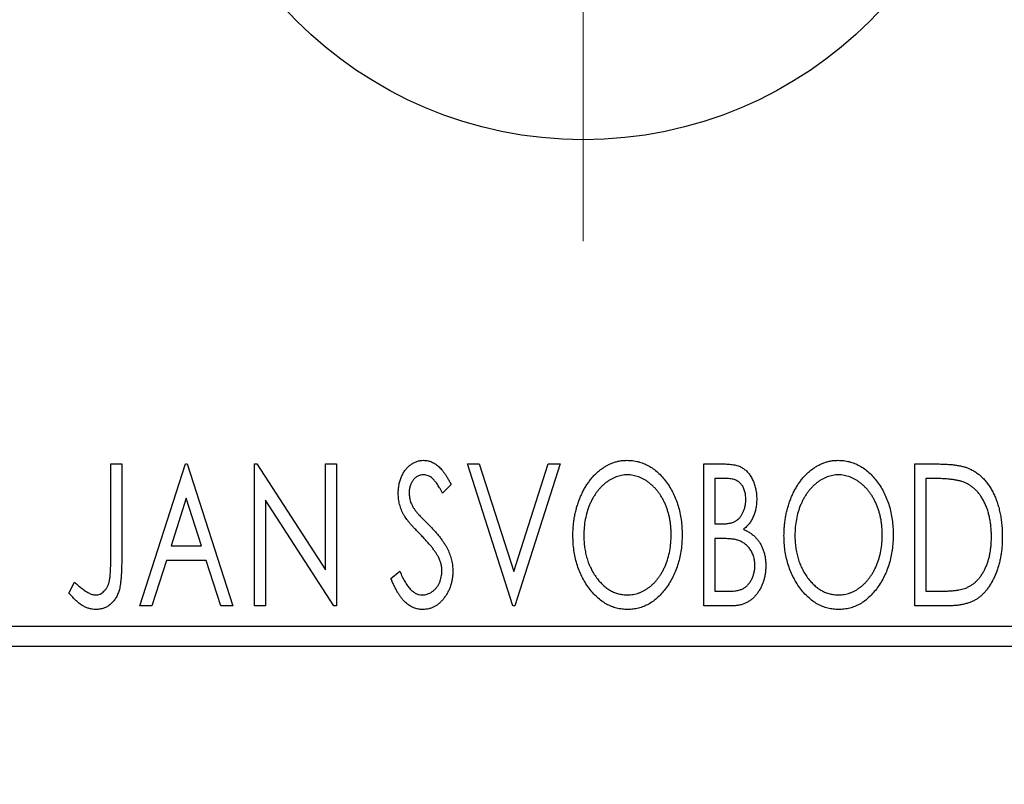
# Model space of a CAD drawing. Units: millimetres. Extents: x 15 to 415, y 5 to 292.
# Drawn here: x 261 to 276, y 144 to 156 of the extents above; entities that cross this region are included whole.
import ezdxf

# ---------------------------------------------------------------- set-up
doc = ezdxf.new("R2010")
doc.units = ezdxf.units.MM
doc.styles.add('SLDTEXTSTYLE0', font='TXT', dxfattribs={"width": 0.75})
doc.dimstyles.new('SLDDIMSTYLE0', dxfattribs={"dimtxt": 3.5, "dimasz": 3.302, "dimexe": 0, "dimexo": 0.0625, "dimgap": 0.875, "dimtad": 1, "dimdec": 0, "dimlfac": 1.6, "dimrnd": 1e-09, "dimzin": 12, "dimdsep": 46, "dimtxsty": 'SLDTEXTSTYLE0', "dimsah": 1, "dimcen": 0.09, "dimadec": 0, "dimazin": 3, "dimtfac": 1, "dimtdec": 0, "dimtofl": 0, "dimtmove": 0, "dimatfit": 3, "dimfxl": 1, "dimfrac": 2, "dimtolj": 1, "dimtzin": 12, "dimarcsym": 0})

# ---------------------------------------------------------------- blocks, each defined once
blk = doc.blocks.new('_D_6')
at = {"color": 7, "linetype": 'Continuous', "lineweight": 0}
for p, q in [((245.94, 144.935), (245.94, 134.935)), ((283.44, 144.935), (283.44, 134.935)), ((245.94, 135.935), (283.44, 135.935))]:
    blk.add_line(p, q, dxfattribs=at)
at = {"color": 7, "linetype": 'Continuous', "lineweight": 18}
for points in [[(245.94, 135.935), (249.242, 135.427), (249.242, 136.443)], [(283.44, 135.935), (280.138, 136.443), (280.138, 135.427)]]:
    blk.add_solid(points, dxfattribs=at)
at = {"color": 7, "linetype": 'Continuous', "lineweight": 18, "insert": (260.003, 140.447), "char_height": 3.5, "attachment_point": 1, "style": 'SLDTEXTSTYLE0'}
blk.add_mtext('60', dxfattribs=at)
blk = doc.blocks.new('SW_CENTERMARKSYMBOL_6')
at = {"color": 0, "linetype": 'Continuous', "lineweight": 18}
blk.add_line((0, -3.125), (0, -7.8125), dxfattribs=at)

msp = doc.modelspace()

# ---------------------------------------------------------------- linework, layer by layer
at = {"color": 7, "linetype": 'Continuous', "lineweight": 25}
for p, q in [((262.4063, 148.7475), (262.5746, 148.7475)), ((262.4063, 147.2922), (262.4063, 148.7475)), ((262.5746, 148.7475), (262.5746, 147.2703)), ((262.8551, 146.56), (263.5562, 148.7475)), ((263.5562, 148.7475), (263.5842, 148.7475)), ((263.5842, 148.7475), (264.2854, 146.56)), ((264.6219, 148.7475), (264.6574, 148.7475)), ((264.6219, 146.56), (264.6219, 148.7475)), ((264.6574, 148.7475), (265.7156, 147.1161)), ((265.7156, 148.7475), (265.8839, 148.7475)), ((265.7156, 147.1161), (265.7156, 148.7475)), ((265.8839, 148.7475), (265.8839, 146.56)), ((267.9031, 148.7475), (268.0863, 148.7475)), ((268.6043, 146.56), (267.9031, 148.7475)), ((268.0863, 148.7475), (268.6183, 147.088)), ((268.6183, 147.088), (269.1503, 148.7475)), ((269.3334, 148.7475), (268.6323, 146.56)), ((269.1503, 148.7475), (269.3334, 148.7475)), ((271.549, 148.7475), (271.8583, 148.7475)), ((271.549, 146.56), (271.549, 148.7475)), ((274.8022, 148.7475), (275.1335, 148.7475)), ((274.8022, 146.56), (274.8022, 148.7475)), ((267.6507, 148.4333), (267.5193, 148.2988)), ((271.7172, 148.5231), (271.7172, 147.822)), ((271.8916, 148.5231), (271.7172, 148.5231)), ((275.0809, 148.5231), (274.9704, 148.5231)), ((274.9704, 148.5231), (274.9704, 146.7844)), ((263.5698, 148.2199), (263.3349, 147.4855)), ((263.8055, 147.4855), (263.5698, 148.2199)), ((264.7902, 148.1875), (264.7902, 146.56)), ((265.8458, 146.56), (264.7902, 148.1875)), ((271.7172, 147.822), (271.8031, 147.822)), ((271.7172, 147.5977), (271.7172, 146.7844)), ((271.8023, 147.5977), (271.7172, 147.5977)), ((263.3349, 147.4855), (263.8055, 147.4855)), ((263.263, 147.2611), (263.0382, 146.56)), ((263.8774, 147.2611), (263.263, 147.2611)), ((264.1022, 146.56), (263.8774, 147.2611)), ((266.7253, 146.982), (266.862, 147.0929)), ((261.7613, 146.7563), (261.8468, 146.9246)), ((271.7172, 146.7844), (271.9096, 146.7844)), ((274.9704, 146.7844), (275.1514, 146.7844)), ((263.0382, 146.56), (262.8551, 146.56)), ((264.2854, 146.56), (264.1022, 146.56)), ((264.7902, 146.56), (264.6219, 146.56)), ((265.8839, 146.56), (265.8458, 146.56)), ((268.6323, 146.56), (268.6043, 146.56)), ((271.9863, 146.56), (271.549, 146.56)), ((275.3105, 146.56), (274.8022, 146.56)), ((245.94, 146.2475), (283.44, 146.2475)), ((283.44, 145.935), (245.94, 145.935))]:
    msp.add_line(p, q, dxfattribs=at)
msp.add_circle((269.69, 159.9975), 6.25, dxfattribs=at)
for points, knots in [([(266.8374, 148.2931), (266.838, 148.3162), (266.839, 148.3618), (266.849, 148.4284), (266.8647, 148.492), (266.8864, 148.5519), (266.914, 148.6072), (266.9466, 148.6571), (266.9855, 148.7), (267.0281, 148.7371), (267.0751, 148.7661), (267.124, 148.7884), (267.1757, 148.8008), (267.2107, 148.8027), (267.2283, 148.8036)], [0, 0, 0, 0, 0.0970748, 0.1913439, 0.2824507, 0.371966, 0.4584327, 0.5416784, 0.6216558, 0.7008806, 0.7783697, 0.8528441, 0.9260892, 1, 1, 1, 1]), ([(267.2283, 148.8036), (267.2471, 148.8027), (267.2847, 148.8009), (267.3398, 148.7852), (267.3926, 148.7596), (267.4346, 148.7308), (267.4673, 148.702), (267.4928, 148.6761), (267.518, 148.6454), (267.5445, 148.6115), (267.5705, 148.5726), (267.5975, 148.5302), (267.6239, 148.4831), (267.6416, 148.4503), (267.6507, 148.4333)], [0, 0, 0, 0, 0.0950317, 0.1901411, 0.2877434, 0.390948, 0.4470343, 0.5082337, 0.5749101, 0.6477029, 0.7264879, 0.8112483, 0.9023557, 1, 1, 1, 1]), ([(269.5297, 147.6441), (269.5301, 147.6701), (269.5307, 147.7218), (269.5362, 147.7985), (269.5448, 147.874), (269.5573, 147.9479), (269.5723, 148.0206), (269.592, 148.0915), (269.6139, 148.1614), (269.6406, 148.2289), (269.6688, 148.2945), (269.7012, 148.3563), (269.7352, 148.4146), (269.7716, 148.4694), (269.8112, 148.5201), (269.8529, 148.5677), (269.8971, 148.6117), (269.9441, 148.6513), (269.9922, 148.6874), (270.0422, 148.718), (270.0926, 148.7447), (270.1443, 148.766), (270.1969, 148.783), (270.2506, 148.7946), (270.3053, 148.8026), (270.3421, 148.8032), (270.3606, 148.8036)], [0, 0, 0, 0, 0.0494916, 0.0982509, 0.1463843, 0.194002, 0.240888, 0.2875509, 0.3339665, 0.3801676, 0.4257212, 0.4698566, 0.5127158, 0.5541933, 0.5950051, 0.6349877, 0.674496, 0.713541, 0.7519022, 0.7888516, 0.8249077, 0.860424, 0.8951483, 0.9298815, 0.9649479, 1, 1, 1, 1]), ([(270.3606, 148.8036), (270.3903, 148.8026), (270.4488, 148.8005), (270.5348, 148.785), (270.6167, 148.7581), (270.6956, 148.7223), (270.7698, 148.6747), (270.8405, 148.6172), (270.9072, 148.5491), (270.9696, 148.4716), (271.0265, 148.3869), (271.0764, 148.2964), (271.1183, 148.2011), (271.1533, 148.1012), (271.1799, 147.9963), (271.1985, 147.8865), (271.2102, 147.7722), (271.2117, 147.6942), (271.2124, 147.6546)], [0, 0, 0, 0, 0.0561311, 0.1105447, 0.1644907, 0.2185862, 0.2737983, 0.3307026, 0.3904289, 0.4536263, 0.5184695, 0.583082, 0.6485794, 0.7149233, 0.7830084, 0.8527563, 0.9251557, 1, 1, 1, 1]), ([(271.8583, 148.7475), (271.8735, 148.7474), (271.9029, 148.7472), (271.9456, 148.7439), (271.9858, 148.7393), (272.0231, 148.7324), (272.0577, 148.7234), (272.0898, 148.7131), (272.1193, 148.7005), (272.1544, 148.6804), (272.1945, 148.6501), (272.2378, 148.6063), (272.2743, 148.5529), (272.3057, 148.4925), (272.3307, 148.4264), (272.3493, 148.356), (272.3604, 148.2819), (272.3616, 148.2312), (272.3623, 148.2054)], [0, 0, 0, 0, 0.0539059, 0.104305, 0.1518072, 0.1971398, 0.2388694, 0.2786923, 0.3165266, 0.3522657, 0.4222268, 0.4940536, 0.5699633, 0.6506276, 0.7349384, 0.8201633, 0.9086973, 1, 1, 1, 1]), ([(272.7829, 147.6441), (272.7833, 147.6701), (272.7839, 147.7218), (272.7894, 147.7985), (272.798, 147.874), (272.8105, 147.9479), (272.8255, 148.0206), (272.8452, 148.0915), (272.8671, 148.1614), (272.8938, 148.2289), (272.922, 148.2945), (272.9544, 148.3563), (272.9884, 148.4146), (273.0248, 148.4694), (273.0644, 148.5201), (273.1061, 148.5677), (273.1503, 148.6117), (273.1973, 148.6513), (273.2454, 148.6874), (273.2954, 148.718), (273.3458, 148.7447), (273.3975, 148.766), (273.4501, 148.783), (273.5038, 148.7946), (273.5585, 148.8026), (273.5953, 148.8032), (273.6138, 148.8036)], [0, 0, 0, 0, 0.0494916, 0.0982509, 0.1463843, 0.194002, 0.240888, 0.2875509, 0.3339665, 0.3801676, 0.4257212, 0.4698566, 0.5127158, 0.5541933, 0.5950051, 0.6349877, 0.674496, 0.713541, 0.7519022, 0.7888516, 0.8249077, 0.860424, 0.8951483, 0.9298815, 0.9649479, 1, 1, 1, 1]), ([(273.6138, 148.8036), (273.6435, 148.8026), (273.702, 148.8005), (273.788, 148.785), (273.8699, 148.7581), (273.9488, 148.7223), (274.023, 148.6747), (274.0937, 148.6172), (274.1604, 148.5491), (274.2228, 148.4716), (274.2797, 148.3869), (274.3296, 148.2964), (274.3715, 148.2011), (274.4065, 148.1012), (274.4331, 147.9963), (274.4517, 147.8865), (274.4634, 147.7722), (274.4649, 147.6942), (274.4656, 147.6546)], [0, 0, 0, 0, 0.05613113, 0.1105447, 0.16449069, 0.21858619, 0.27379832, 0.33070257, 0.39042892, 0.45362626, 0.5184695, 0.58308203, 0.64857938, 0.71492335, 0.78300843, 0.85275626, 0.92515567, 1, 1, 1, 1]), ([(275.1335, 148.7475), (275.1624, 148.7472), (275.2181, 148.7467), (275.2986, 148.7433), (275.3729, 148.7374), (275.4411, 148.7285), (275.5033, 148.7179), (275.5593, 148.7042), (275.6093, 148.6886), (275.6397, 148.675), (275.654, 148.6686)], [0, 0, 0, 0, 0.1636057, 0.3149442, 0.4558731, 0.5849952, 0.7041195, 0.8121272, 0.9111502, 1, 1, 1, 1]), ([(267.2261, 148.5792), (267.2105, 148.5784), (267.1799, 148.5769), (267.1367, 148.5606), (267.0983, 148.5347), (267.0655, 148.4996), (267.0389, 148.4574), (267.0194, 148.4098), (267.0079, 148.3575), (267.0065, 148.321), (267.0057, 148.3023)], [0, 0, 0, 0, 0.1184078, 0.2319401, 0.3456516, 0.4682545, 0.5946307, 0.7231764, 0.8574296, 1, 1, 1, 1]), ([(267.5193, 148.2988), (267.5119, 148.3126), (267.4978, 148.339), (267.4762, 148.3763), (267.4558, 148.41), (267.4359, 148.4399), (267.4171, 148.4663), (267.3992, 148.4893), (267.3819, 148.5084), (267.3604, 148.5288), (267.3335, 148.549), (267.2992, 148.5666), (267.2631, 148.5771), (267.2385, 148.5785), (267.2261, 148.5792)], [0, 0, 0, 0, 0.1097607, 0.210457, 0.3030439, 0.386733, 0.4624946, 0.5304581, 0.5914886, 0.6437614, 0.7383907, 0.8269775, 0.9133974, 1, 1, 1, 1]), ([(270.368, 148.5792), (270.3534, 148.579), (270.3241, 148.5785), (270.2808, 148.5718), (270.238, 148.5623), (270.1956, 148.5487), (270.1541, 148.5304), (270.1127, 148.5091), (270.0723, 148.4834), (270.0327, 148.4541), (269.9941, 148.422), (269.9583, 148.3861), (269.924, 148.3481), (269.892, 148.3072), (269.8621, 148.2637), (269.8344, 148.2175), (269.8091, 148.1684), (269.7781, 148.0993), (269.7456, 148.0078), (269.7183, 147.8922), (269.7012, 147.7705), (269.6991, 147.6874), (269.698, 147.645)], [0, 0, 0, 0, 0.0345403, 0.0690479, 0.1033755, 0.1381923, 0.1739026, 0.2104877, 0.2480226, 0.2870235, 0.3267056, 0.3664852, 0.406812, 0.4476159, 0.4890671, 0.531328, 0.5748578, 0.6195021, 0.7103224, 0.8036588, 0.8998126, 1, 1, 1, 1]), ([(271.0442, 147.6551), (271.044, 147.6763), (271.0436, 147.7182), (271.0388, 147.7803), (271.0325, 147.8411), (271.0229, 147.9002), (271.0101, 147.9576), (270.9947, 148.0135), (270.9767, 148.0679), (270.9563, 148.1208), (270.9331, 148.1715), (270.9077, 148.2198), (270.8801, 148.2655), (270.8502, 148.3085), (270.8182, 148.3491), (270.7835, 148.3866), (270.747, 148.422), (270.7081, 148.4541), (270.6682, 148.4834), (270.6273, 148.5091), (270.5855, 148.5304), (270.5434, 148.5488), (270.5003, 148.5623), (270.4567, 148.5718), (270.4126, 148.5785), (270.3829, 148.579), (270.368, 148.5792)], [0, 0, 0, 0, 0.0501967, 0.0994661, 0.1475107, 0.194852, 0.2412901, 0.2868849, 0.3320877, 0.3770155, 0.4211564, 0.4641967, 0.5062816, 0.547566, 0.5882145, 0.6286324, 0.6685313, 0.708592, 0.7479832, 0.7859183, 0.8229149, 0.8590449, 0.8946202, 0.929721, 0.9646696, 1, 1, 1, 1]), ([(273.6212, 148.5792), (273.6066, 148.579), (273.5773, 148.5785), (273.534, 148.5718), (273.4912, 148.5623), (273.4488, 148.5487), (273.4073, 148.5304), (273.3659, 148.5091), (273.3255, 148.4834), (273.2859, 148.4541), (273.2473, 148.422), (273.2115, 148.3861), (273.1772, 148.3481), (273.1452, 148.3072), (273.1153, 148.2637), (273.0876, 148.2175), (273.0623, 148.1684), (273.0313, 148.0993), (272.9988, 148.0078), (272.9715, 147.8922), (272.9544, 147.7705), (272.9523, 147.6874), (272.9512, 147.645)], [0, 0, 0, 0, 0.0345403, 0.0690479, 0.1033755, 0.1381923, 0.1739026, 0.2104877, 0.2480226, 0.2870235, 0.3267056, 0.3664852, 0.406812, 0.4476159, 0.4890671, 0.531328, 0.5748578, 0.6195021, 0.7103224, 0.8036588, 0.8998126, 1, 1, 1, 1]), ([(274.2974, 147.6551), (274.2972, 147.6763), (274.2968, 147.7182), (274.292, 147.7803), (274.2857, 147.8411), (274.2761, 147.9002), (274.2633, 147.9576), (274.2479, 148.0135), (274.2299, 148.0679), (274.2095, 148.1208), (274.1863, 148.1715), (274.1609, 148.2198), (274.1333, 148.2655), (274.1034, 148.3085), (274.0714, 148.3491), (274.0367, 148.3866), (274.0003, 148.422), (273.9613, 148.4541), (273.9214, 148.4834), (273.8805, 148.5091), (273.8387, 148.5304), (273.7966, 148.5488), (273.7535, 148.5623), (273.7099, 148.5718), (273.6658, 148.5785), (273.6362, 148.579), (273.6212, 148.5792)], [0, 0, 0, 0, 0.0501967, 0.0994661, 0.1475107, 0.194852, 0.2412901, 0.2868849, 0.3320877, 0.3770155, 0.4211564, 0.4641967, 0.5062816, 0.547566, 0.5882145, 0.6286324, 0.6685313, 0.708592, 0.7479832, 0.7859183, 0.8229149, 0.8590449, 0.8946202, 0.929721, 0.9646696, 1, 1, 1, 1]), ([(275.654, 148.6686), (275.6731, 148.6589), (275.7112, 148.6395), (275.7647, 148.6037), (275.8148, 148.5626), (275.8622, 148.5168), (275.9056, 148.4654), (275.9469, 148.4094), (275.9843, 148.348), (276.0184, 148.2818), (276.0489, 148.2114), (276.0758, 148.1376), (276.0979, 148.0604), (276.1164, 147.9799), (276.1309, 147.8961), (276.1407, 147.8089), (276.147, 147.7186), (276.1479, 147.6573), (276.1483, 147.6261)], [0, 0, 0, 0, 0.0527446, 0.1055422, 0.1585854, 0.212383, 0.2678742, 0.3246266, 0.3838647, 0.4451402, 0.5084359, 0.5728755, 0.6389406, 0.7066344, 0.7765174, 0.8487421, 0.9231842, 1, 1, 1, 1]), ([(272.194, 148.2015), (272.1933, 148.2252), (272.1919, 148.2705), (272.1783, 148.3345), (272.1554, 148.3904), (272.1287, 148.4306), (272.1028, 148.458), (272.0804, 148.4755), (272.0553, 148.4901), (272.0279, 148.5024), (271.9974, 148.5115), (271.9647, 148.5186), (271.929, 148.5224), (271.9044, 148.5229), (271.8916, 148.5231)], [0, 0, 0, 0, 0.1407973, 0.2685745, 0.3860164, 0.4978929, 0.5531118, 0.6093369, 0.6657223, 0.7255273, 0.787264, 0.8537881, 0.9244854, 1, 1, 1, 1]), ([(275.5651, 148.4618), (275.5519, 148.4669), (275.524, 148.4776), (275.478, 148.4893), (275.4264, 148.4999), (275.3688, 148.5085), (275.3052, 148.5149), (275.2358, 148.5196), (275.1604, 148.5228), (275.108, 148.523), (275.0809, 148.5231)], [0, 0, 0, 0, 0.0864464, 0.1826312, 0.2892941, 0.4085225, 0.5387063, 0.6801502, 0.8338825, 1, 1, 1, 1]), ([(275.9801, 147.6266), (275.9798, 147.6522), (275.9791, 147.7023), (275.9736, 147.776), (275.9655, 147.8468), (275.9538, 147.9149), (275.9379, 147.9801), (275.919, 148.0426), (275.8974, 148.1024), (275.8714, 148.1588), (275.8426, 148.2116), (275.8116, 148.2607), (275.7771, 148.305), (275.7405, 148.3455), (275.7006, 148.3813), (275.6583, 148.4128), (275.6131, 148.44), (275.5812, 148.4545), (275.5651, 148.4618)], [0, 0, 0, 0, 0.0776387, 0.1523422, 0.2242467, 0.2940296, 0.3620177, 0.4278239, 0.4920919, 0.555008, 0.6161401, 0.6745823, 0.7311829, 0.786438, 0.8401422, 0.8937218, 0.9464351, 1, 1, 1, 1]), ([(266.9238, 147.9601), (266.9105, 147.9859), (266.884, 148.0373), (266.8573, 148.1199), (266.8402, 148.2055), (266.8384, 148.2636), (266.8374, 148.2931)], [0, 0, 0, 0, 0.2502772, 0.4985665, 0.7462313, 1, 1, 1, 1]), ([(267.0057, 148.3023), (267.0069, 148.279), (267.0092, 148.2324), (267.0232, 148.1749), (267.0405, 148.1292), (267.0589, 148.094), (267.0808, 148.0567), (267.0983, 148.0324), (267.1074, 148.0196)], [0, 0, 0, 0, 0.2285306, 0.4568097, 0.5765258, 0.7065777, 0.8466134, 1, 1, 1, 1]), ([(271.8031, 147.822), (271.8275, 147.8225), (271.8732, 147.8233), (271.9365, 147.8307), (271.9894, 147.844), (272.0334, 147.8626), (272.0698, 147.8879), (272.1009, 147.9192), (272.129, 147.9557), (272.1517, 147.9985), (272.1706, 148.0451), (272.1839, 148.095), (272.1927, 148.1474), (272.1936, 148.1832), (272.194, 148.2015)], [0, 0, 0, 0, 0.1168888, 0.2183981, 0.3044144, 0.37771, 0.4456174, 0.5153589, 0.5882461, 0.6655634, 0.7462255, 0.8288621, 0.9124641, 1, 1, 1, 1]), ([(272.3623, 148.2054), (272.3618, 148.1813), (272.3609, 148.134), (272.3502, 148.0647), (272.3343, 147.9987), (272.3115, 147.9365), (272.2827, 147.8786), (272.247, 147.8264), (272.2055, 147.7794), (272.1734, 147.7532), (272.1572, 147.7401)], [0, 0, 0, 0, 0.1372083, 0.269039, 0.3973971, 0.5230348, 0.6449049, 0.7645023, 0.8815887, 1, 1, 1, 1]), ([(267.1074, 148.0196), (267.1107, 148.0154), (267.1185, 148.0052), (267.1337, 147.989), (267.1527, 147.9678), (267.1766, 147.943), (267.2046, 147.9133), (267.2377, 147.8802), (267.2749, 147.8424), (267.3012, 147.8159), (267.3151, 147.8019)], [0, 0, 0, 0, 0.0538735, 0.1280902, 0.2208097, 0.3371504, 0.472011, 0.6274237, 0.80342, 1, 1, 1, 1]), ([(267.1766, 147.6625), (267.1603, 147.6789), (267.129, 147.7103), (267.086, 147.7571), (267.0467, 147.7992), (267.0129, 147.8385), (266.9837, 147.8738), (266.9586, 147.9052), (266.9394, 147.9338), (266.9287, 147.9518), (266.9238, 147.9601)], [0, 0, 0, 0, 0.1773563, 0.3397571, 0.4871564, 0.6189278, 0.7366281, 0.8387592, 0.9266456, 1, 1, 1, 1]), ([(267.3151, 147.8019), (267.3318, 147.7846), (267.3644, 147.7509), (267.4105, 147.7004), (267.4527, 147.6515), (267.4903, 147.6037), (267.5242, 147.5576), (267.5542, 147.513), (267.5797, 147.4695), (267.608, 147.4141), (267.6359, 147.3453), (267.661, 147.2626), (267.6759, 147.1793), (267.6778, 147.1236), (267.6788, 147.0959)], [0, 0, 0, 0, 0.0884709, 0.1720727, 0.2512661, 0.3258043, 0.3957073, 0.46152, 0.5231185, 0.5809823, 0.6900491, 0.7953609, 0.8983621, 1, 1, 1, 1]), ([(272.1572, 147.7401), (272.1777, 147.7306), (272.217, 147.7123), (272.2704, 147.6794), (272.3169, 147.6447), (272.3557, 147.6061), (272.3889, 147.5647), (272.4183, 147.5199), (272.4435, 147.471), (272.4645, 147.4181), (272.4814, 147.3624), (272.494, 147.3039), (272.5008, 147.2432), (272.5019, 147.2018), (272.5025, 147.1809)], [0, 0, 0, 0, 0.0968226, 0.185569, 0.2681643, 0.3447077, 0.419463, 0.4949557, 0.5738739, 0.6547424, 0.7384677, 0.8228983, 0.9104455, 1, 1, 1, 1]), ([(267.4553, 147.3137), (267.4484, 147.3262), (267.4341, 147.3522), (267.4089, 147.3912), (267.3798, 147.432), (267.3471, 147.4748), (267.3099, 147.5191), (267.2693, 147.5655), (267.2246, 147.6137), (267.1929, 147.6459), (267.1766, 147.6625)], [0, 0, 0, 0, 0.0954913, 0.1988784, 0.310435, 0.4311541, 0.5596598, 0.6976038, 0.8443511, 1, 1, 1, 1]), ([(270.3737, 146.5039), (270.3446, 146.5049), (270.2872, 146.5068), (270.203, 146.5234), (270.1222, 146.5491), (270.0449, 146.5859), (269.9712, 146.6333), (269.9013, 146.6914), (269.8346, 146.7595), (269.7726, 146.8374), (269.7156, 146.9219), (269.6659, 147.0123), (269.6237, 147.107), (269.5897, 147.2062), (269.5621, 147.3093), (269.5438, 147.4172), (269.532, 147.5292), (269.5305, 147.6054), (269.5297, 147.6441)], [0, 0, 0, 0, 0.0556061, 0.109544, 0.1631738, 0.2171968, 0.2725175, 0.3299793, 0.3905309, 0.454216, 0.5197393, 0.5850295, 0.6509588, 0.7173801, 0.7851694, 0.8545496, 0.9260433, 1, 1, 1, 1]), ([(269.698, 147.645), (269.6986, 147.6134), (269.6997, 147.5514), (269.7091, 147.4605), (269.7244, 147.3733), (269.7458, 147.2898), (269.7734, 147.2099), (269.8072, 147.1337), (269.8474, 147.0615), (269.8929, 146.9938), (269.9428, 146.9319), (269.9959, 146.8777), (270.0513, 146.8315), (270.1097, 146.794), (270.1704, 146.7641), (270.2342, 146.7437), (270.3003, 146.7302), (270.3453, 146.7289), (270.368, 146.7283)], [0, 0, 0, 0, 0.0753643, 0.147921, 0.2180392, 0.286465, 0.353628, 0.4196634, 0.4850688, 0.550645, 0.6143665, 0.6745356, 0.7315093, 0.7862592, 0.8397554, 0.892579, 0.9458565, 1, 1, 1, 1]), ([(270.368, 146.7283), (270.3834, 146.7286), (270.4138, 146.7291), (270.4589, 146.7352), (270.5031, 146.7446), (270.5464, 146.7585), (270.5888, 146.7756), (270.6308, 146.796), (270.671, 146.8216), (270.7109, 146.8496), (270.7487, 146.8819), (270.7854, 146.9162), (270.819, 146.9544), (270.8512, 146.9944), (270.8805, 147.0379), (270.9082, 147.0836), (270.9331, 147.1327), (270.9643, 147.2017), (270.9962, 147.2934), (271.0246, 147.4086), (271.0408, 147.53), (271.043, 147.6128), (271.0442, 147.6551)], [0, 0, 0, 0, 0.0362138, 0.0716518, 0.107277, 0.1427016, 0.1787329, 0.2152619, 0.2525615, 0.291103, 0.330244, 0.3697354, 0.4095189, 0.4499951, 0.4909091, 0.5331107, 0.5761152, 0.6206969, 0.7117148, 0.8046664, 0.9002973, 1, 1, 1, 1]), ([(271.2124, 147.6546), (271.2117, 147.6153), (271.2102, 147.538), (271.1985, 147.4243), (271.1799, 147.3151), (271.1532, 147.2105), (271.1184, 147.1105), (271.0767, 147.0148), (271.0271, 146.9238), (270.97, 146.8387), (270.9082, 146.7607), (270.8421, 146.6922), (270.7729, 146.6337), (270.6994, 146.5865), (270.6229, 146.5491), (270.5426, 146.5233), (270.4593, 146.5068), (270.4024, 146.5049), (270.3737, 146.5039)], [0, 0, 0, 0, 0.07482332, 0.1471867, 0.21715888, 0.28546103, 0.35254156, 0.41839484, 0.48395642, 0.54949384, 0.61318513, 0.67314835, 0.73038356, 0.78528729, 0.83900066, 0.89192408, 0.94541035, 1, 1, 1, 1]), ([(272.07, 147.5718), (272.063, 147.574), (272.048, 147.5786), (272.0234, 147.5836), (271.9952, 147.588), (271.9634, 147.5912), (271.9281, 147.5946), (271.8893, 147.5959), (271.847, 147.5975), (271.8176, 147.5976), (271.8023, 147.5977)], [0, 0, 0, 0, 0.0811778, 0.1741609, 0.2793292, 0.3985584, 0.5289391, 0.6735815, 0.8295189, 1, 1, 1, 1]), ([(272.3342, 147.1809), (272.3334, 147.2038), (272.3318, 147.2484), (272.3186, 147.3131), (272.2958, 147.3729), (272.2652, 147.4279), (272.2268, 147.4767), (272.181, 147.5176), (272.1286, 147.5504), (272.0897, 147.5646), (272.07, 147.5718)], [0, 0, 0, 0, 0.1353417, 0.2643892, 0.3893344, 0.5133734, 0.6360145, 0.7555856, 0.8757195, 1, 1, 1, 1]), ([(273.6269, 146.5039), (273.5978, 146.5049), (273.5404, 146.5068), (273.4562, 146.5234), (273.3754, 146.5491), (273.2981, 146.5859), (273.2244, 146.6333), (273.1545, 146.6914), (273.0878, 146.7595), (273.0258, 146.8374), (272.9688, 146.9219), (272.9191, 147.0123), (272.8769, 147.107), (272.8429, 147.2062), (272.8153, 147.3093), (272.797, 147.4172), (272.7852, 147.5292), (272.7837, 147.6054), (272.7829, 147.6441)], [0, 0, 0, 0, 0.0556061, 0.109544, 0.1631738, 0.2171968, 0.2725175, 0.3299793, 0.3905309, 0.454216, 0.5197393, 0.5850295, 0.6509588, 0.7173801, 0.7851694, 0.8545496, 0.9260433, 1, 1, 1, 1]), ([(272.9512, 147.645), (272.9518, 147.6134), (272.9529, 147.5514), (272.9623, 147.4605), (272.9776, 147.3733), (272.9991, 147.2898), (273.0266, 147.2099), (273.0604, 147.1337), (273.1006, 147.0615), (273.1461, 146.9938), (273.196, 146.9319), (273.2491, 146.8777), (273.3045, 146.8315), (273.3629, 146.794), (273.4236, 146.7641), (273.4874, 146.7437), (273.5535, 146.7302), (273.5985, 146.7289), (273.6212, 146.7283)], [0, 0, 0, 0, 0.0753643, 0.147921, 0.2180392, 0.286465, 0.353628, 0.4196634, 0.4850688, 0.550645, 0.6143665, 0.6745356, 0.7315093, 0.7862592, 0.8397554, 0.892579, 0.9458565, 1, 1, 1, 1]), ([(273.6212, 146.7283), (273.6366, 146.7286), (273.667, 146.7291), (273.7121, 146.7352), (273.7563, 146.7446), (273.7996, 146.7585), (273.842, 146.7756), (273.884, 146.796), (273.9242, 146.8216), (273.9641, 146.8496), (274.002, 146.8819), (274.0386, 146.9162), (274.0722, 146.9544), (274.1044, 146.9944), (274.1337, 147.0379), (274.1614, 147.0836), (274.1863, 147.1327), (274.2175, 147.2017), (274.2494, 147.2934), (274.2778, 147.4086), (274.294, 147.53), (274.2962, 147.6128), (274.2974, 147.6551)], [0, 0, 0, 0, 0.0362138, 0.0716518, 0.107277, 0.1427016, 0.1787329, 0.2152619, 0.2525615, 0.291103, 0.330244, 0.3697354, 0.4095189, 0.4499951, 0.4909091, 0.5331107, 0.5761152, 0.6206969, 0.7117148, 0.8046664, 0.9002973, 1, 1, 1, 1]), ([(274.4656, 147.6546), (274.4649, 147.6153), (274.4634, 147.538), (274.4517, 147.4243), (274.4331, 147.3151), (274.4064, 147.2105), (274.3716, 147.1105), (274.3299, 147.0148), (274.2803, 146.9238), (274.2232, 146.8387), (274.1614, 146.7607), (274.0953, 146.6922), (274.0261, 146.6337), (273.9526, 146.5865), (273.8761, 146.5491), (273.7958, 146.5233), (273.7125, 146.5068), (273.6556, 146.5049), (273.6269, 146.5039)], [0, 0, 0, 0, 0.0748233, 0.1471867, 0.2171589, 0.285461, 0.3525416, 0.4183948, 0.4839564, 0.5494938, 0.6131851, 0.6731484, 0.7303836, 0.7852873, 0.8390007, 0.8919241, 0.9454104, 1, 1, 1, 1]), ([(276.1483, 147.6261), (276.148, 147.5991), (276.1473, 147.5459), (276.1423, 147.4674), (276.1346, 147.3913), (276.1233, 147.3177), (276.1081, 147.2466), (276.0909, 147.1777), (276.0699, 147.1114), (276.0451, 147.0482), (276.0188, 146.9878), (275.9896, 146.9315), (275.9589, 146.8792), (275.9261, 146.8309), (275.8917, 146.7865), (275.8547, 146.7466), (275.8161, 146.7105), (275.7754, 146.678), (275.7316, 146.6495), (275.6836, 146.6255), (275.6314, 146.6054), (275.5753, 146.5889), (275.515, 146.5756), (275.4505, 146.5668), (275.3819, 146.5608), (275.3348, 146.5603), (275.3105, 146.56)], [0, 0, 0, 0, 0.0526127, 0.1036031, 0.1530571, 0.2013926, 0.248457, 0.2945223, 0.3395725, 0.3837677, 0.4266671, 0.467614, 0.5072579, 0.5447168, 0.5811749, 0.6163867, 0.6505863, 0.6839786, 0.7174966, 0.75221, 0.7882197, 0.8261834, 0.8660591, 0.9082795, 0.9527881, 1, 1, 1, 1]), ([(275.6015, 146.84), (275.6159, 146.8471), (275.6447, 146.8612), (275.6858, 146.8866), (275.7238, 146.9168), (275.7602, 146.9501), (275.7934, 146.9881), (275.8244, 147.0299), (275.8537, 147.0752), (275.8797, 147.1247), (275.9033, 147.1776), (275.9238, 147.2334), (275.9416, 147.2918), (275.9552, 147.3534), (275.9668, 147.4177), (275.9746, 147.4849), (275.9789, 147.5548), (275.9797, 147.6023), (275.9801, 147.6266)], [0, 0, 0, 0, 0.05227498, 0.10435308, 0.15681989, 0.20994311, 0.2644756, 0.32082829, 0.37895393, 0.4397451, 0.50270363, 0.56704723, 0.63303816, 0.70127452, 0.77220546, 0.84540456, 0.92110245, 1, 1, 1, 1]), ([(262.1728, 146.7283), (262.1844, 146.7289), (262.2077, 146.7303), (262.2413, 146.7414), (262.2734, 146.7589), (262.3027, 146.7838), (262.33, 146.8136), (262.3522, 146.8494), (262.3709, 146.8891), (262.3821, 146.9263), (262.3889, 146.9605), (262.3937, 146.992), (262.3974, 147.0288), (262.401, 147.071), (262.4035, 147.1187), (262.4053, 147.1717), (262.406, 147.2302), (262.4062, 147.2709), (262.4063, 147.2922)], [0, 0, 0, 0, 0.0514304, 0.1030522, 0.1555203, 0.2125772, 0.2726604, 0.3341106, 0.3984392, 0.4668695, 0.5058665, 0.5530424, 0.6077611, 0.6701563, 0.7408631, 0.8192782, 0.9054328, 1, 1, 1, 1]), ([(262.5746, 147.2703), (262.5746, 147.243), (262.5747, 147.1906), (262.5721, 147.115), (262.5694, 147.0461), (262.565, 146.9835), (262.5595, 146.9275), (262.5523, 146.8779), (262.5451, 146.8345), (262.5321, 146.7865), (262.5129, 146.7335), (262.483, 146.6762), (262.4457, 146.6258), (262.4026, 146.5822), (262.353, 146.547), (262.2979, 146.5218), (262.2377, 146.5064), (262.196, 146.5047), (262.1745, 146.5039)], [0, 0, 0, 0, 0.0838991, 0.1610998, 0.2320564, 0.2959227, 0.3536456, 0.404849, 0.4499937, 0.4885177, 0.5573606, 0.6227853, 0.6863167, 0.7491312, 0.8106227, 0.8718518, 0.9343112, 1, 1, 1, 1]), ([(267.5105, 147.099), (267.5098, 147.1171), (267.5083, 147.1537), (267.4981, 147.2082), (267.4802, 147.2619), (267.4637, 147.2962), (267.4553, 147.3137)], [0, 0, 0, 0, 0.24329616, 0.49022876, 0.73975601, 1, 1, 1, 1]), ([(266.862, 147.0929), (266.8741, 147.0642), (266.8971, 147.0097), (266.9366, 146.9354), (266.9771, 146.8722), (267.0192, 146.8203), (267.0628, 146.7793), (267.1084, 146.7502), (267.156, 146.7316), (267.1886, 146.7294), (267.2046, 146.7283)], [0, 0, 0, 0, 0.17679116, 0.33562183, 0.47712422, 0.60266862, 0.71421499, 0.81524755, 0.9089404, 1, 1, 1, 1]), ([(267.2046, 146.7283), (267.2184, 146.7288), (267.2458, 146.7298), (267.2859, 146.7403), (267.3249, 146.756), (267.3618, 146.7786), (267.3965, 146.8057), (267.4262, 146.8388), (267.4526, 146.8752), (267.4732, 146.9163), (267.4899, 146.9597), (267.5015, 147.0051), (267.5096, 147.0515), (267.5102, 147.083), (267.5105, 147.099)], [0, 0, 0, 0, 0.07738387, 0.15344566, 0.2315016, 0.31288018, 0.39583366, 0.47833906, 0.56193999, 0.6478588, 0.73568228, 0.82309809, 0.91042132, 1, 1, 1, 1]), ([(267.6788, 147.0959), (267.6783, 147.0763), (267.6774, 147.0376), (267.6713, 146.9806), (267.6608, 146.9255), (267.6457, 146.8724), (267.6271, 146.8209), (267.6036, 146.7718), (267.5763, 146.7245), (267.5452, 146.6799), (267.5108, 146.639), (267.4745, 146.6028), (267.4362, 146.5723), (267.3959, 146.5474), (267.3537, 146.5282), (267.3098, 146.5138), (267.264, 146.5053), (267.2327, 146.5044), (267.2169, 146.5039)], [0, 0, 0, 0, 0.0707021, 0.1396422, 0.2067536, 0.2730229, 0.3387467, 0.4040781, 0.4692816, 0.5355426, 0.600284, 0.661802, 0.7203493, 0.7766872, 0.8323675, 0.8872254, 0.9429681, 1, 1, 1, 1]), ([(271.9096, 146.7844), (271.9233, 146.7846), (271.9498, 146.7851), (271.9881, 146.7866), (272.0236, 146.7899), (272.0561, 146.7955), (272.0861, 146.8013), (272.1131, 146.8092), (272.1374, 146.8183), (272.1658, 146.8325), (272.1977, 146.8546), (272.2317, 146.8875), (272.2618, 146.9266), (272.2872, 146.9716), (272.3079, 147.0206), (272.3236, 147.0722), (272.3324, 147.126), (272.3336, 147.1625), (272.3342, 147.1809)], [0, 0, 0, 0, 0.0618677, 0.1191757, 0.1727344, 0.2220638, 0.2677475, 0.3102291, 0.3489684, 0.3842813, 0.4529079, 0.5231803, 0.5963594, 0.674467, 0.7552532, 0.8356122, 0.9169619, 1, 1, 1, 1]), ([(272.5025, 147.1809), (272.5021, 147.1596), (272.5013, 147.1177), (272.4946, 147.0561), (272.4837, 146.9972), (272.4683, 146.9408), (272.4485, 146.8867), (272.4246, 146.835), (272.3957, 146.786), (272.3633, 146.7399), (272.327, 146.6976), (272.2872, 146.6607), (272.2442, 146.6299), (272.1987, 146.604), (272.1497, 146.5843), (272.0978, 146.5705), (272.043, 146.5612), (272.0055, 146.5604), (271.9863, 146.56)], [0, 0, 0, 0, 0.0708159, 0.1390702, 0.2051483, 0.2694749, 0.332965, 0.3960746, 0.4584294, 0.5213749, 0.5828931, 0.6429266, 0.7009132, 0.758215, 0.8162765, 0.8755438, 0.9364304, 1, 1, 1, 1]), ([(261.8468, 146.9246), (261.8673, 146.9062), (261.9059, 146.8719), (261.963, 146.8267), (262.0135, 146.7888), (262.047, 146.7689), (262.0624, 146.7598)], [0, 0, 0, 0, 0.3039048, 0.5700153, 0.8031449, 1, 1, 1, 1]), ([(267.2169, 146.5039), (267.2046, 146.5042), (267.1804, 146.5048), (267.1445, 146.5106), (267.1092, 146.5185), (267.0751, 146.5312), (267.0416, 146.5463), (267.0094, 146.5656), (266.9778, 146.5879), (266.947, 146.6139), (266.9169, 146.6441), (266.8877, 146.6787), (266.8591, 146.7181), (266.8312, 146.7619), (266.8035, 146.8103), (266.7765, 146.8632), (266.7501, 146.9209), (266.7337, 146.9612), (266.7253, 146.982)], [0, 0, 0, 0, 0.0504011, 0.0994769, 0.1487573, 0.1984261, 0.2485735, 0.2993509, 0.3522316, 0.4070993, 0.4647351, 0.5268175, 0.5928694, 0.6640262, 0.7399998, 0.8214849, 0.9078409, 1, 1, 1, 1]), ([(262.1745, 146.5039), (262.1578, 146.5046), (262.1242, 146.5059), (262.0744, 146.5171), (262.0246, 146.5343), (261.9748, 146.5594), (261.924, 146.5936), (261.8714, 146.638), (261.8164, 146.693), (261.7803, 146.7345), (261.7613, 146.7563)], [0, 0, 0, 0, 0.10001513, 0.20111565, 0.30490767, 0.41449671, 0.53440505, 0.67111151, 0.82644184, 1, 1, 1, 1]), ([(262.0624, 146.7598), (262.0716, 146.7551), (262.0896, 146.746), (262.1174, 146.7355), (262.1452, 146.7298), (262.1637, 146.7288), (262.1728, 146.7283)], [0, 0, 0, 0, 0.2686451, 0.5220075, 0.7650195, 1, 1, 1, 1]), ([(275.1514, 146.7844), (275.1774, 146.7845), (275.2274, 146.7848), (275.2992, 146.7874), (275.3648, 146.7917), (275.4242, 146.7976), (275.4773, 146.8056), (275.5244, 146.8145), (275.5654, 146.8256), (275.59, 146.8354), (275.6015, 146.84)], [0, 0, 0, 0, 0.17106298, 0.32876706, 0.4722733, 0.60365549, 0.72121208, 0.82599719, 0.918794, 1, 1, 1, 1])]:
    msp.add_open_spline(points, degree=3, knots=knots, dxfattribs=at)

# ---------------------------------------------------------------- block references
at = {"color": 7, "linetype": 'Continuous', "lineweight": 0}
msp.add_blockref('SW_CENTERMARKSYMBOL_6', (269.69, 159.9975), dxfattribs=at)

# ---------------------------------------------------------------- dimensions: what is measured, and where the dimension line sits
at = {"color": 7, "linetype": 'Continuous', "lineweight": 18}
dim = msp.add_linear_dim(base=(283.44, 135.935), p1=(245.94, 145.935), p2=(283.44, 145.935), dimstyle='SLDDIMSTYLE0', dxfattribs=at)
dim.commit()
dim.dimension.update_dxf_attribs({"geometry": '_D_6', "text_midpoint": (262.5894, 135.935), "dimtype": 160})

doc.saveas('drawing.dxf')
